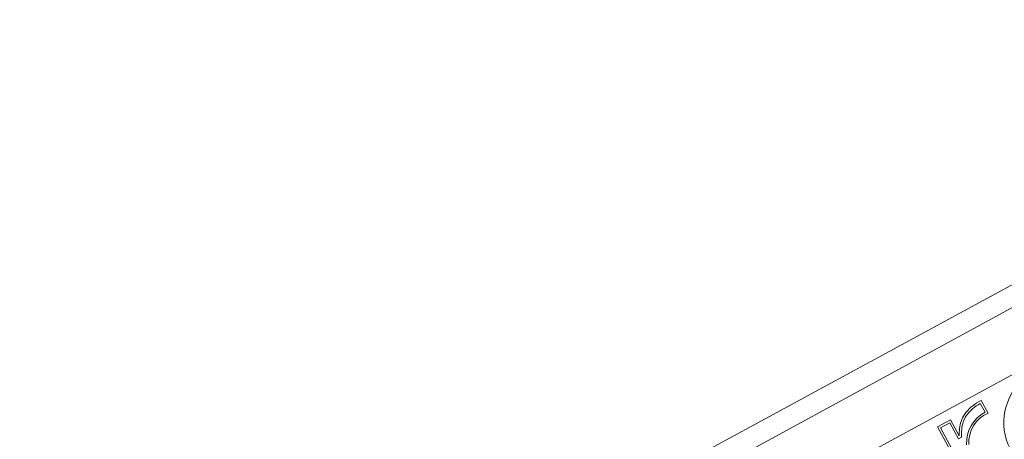
# Model space of a CAD drawing. Units: millimetres. Extents: x 17604 to 28570, y 3220 to 11342.
# Drawn here: x 27055 to 27244, y 5889 to 5970 of the extents above; entities that cross this region are included whole.
import ezdxf

# ---------------------------------------------------------------- set-up
doc = ezdxf.new("R2010")
doc.units = ezdxf.units.MM

msp = doc.modelspace()

# ---------------------------------------------------------------- linework, layer by layer
at = {"linetype": 'Continuous', "lineweight": 0, "extrusion": (0, 1, 0)}
for p, q in [((27339.29, 5969.57), (26989.72, 5779.49)), ((26990.41, 5775.41), (27345.17, 5968.31)), ((27187.16, 5869.56), (27360.09, 5963.6)), ((27239.33, 5896.2), (27239.73, 5896.41)), ((27239.57, 5895.85), (27239.53, 5895.83)), ((27239.53, 5895.83), (27239.57, 5895.85)), ((27239.57, 5895.85), (27240.49, 5894.15)), ((27239.73, 5896.41), (27241.06, 5893.97)), ((27231.36, 5891.34), (27233.88, 5892.71)), ((27233.71, 5892.14), (27231.93, 5891.17)), ((27235.38, 5889.06), (27233.71, 5892.14)), ((27233.88, 5892.71), (27235.55, 5889.63)), ((27231.36, 5891.34), (27241.38, 5872.91)), ((27241.55, 5873.48), (27231.93, 5891.17)), ((27235.38, 5889.06), (27235.98, 5889.39))]:
    msp.add_line(p, q, dxfattribs=at)
at = {"linetype": 'Continuous', "lineweight": 0, "extrusion": (0, 0, -1)}
for centre, radius, start, end in [((-27243.26, 5888.98), 8.22, 34.9951, 61.4655), ((-27243.26, 5888.98), 7.8, 34.9951, 61.4655), ((-27243.5, 5888.34), 6.55, 356.3519, 62.5913), ((-27243.83, 5889.99), 8.29, 357.5498, 16.9268), ((-27240.27, 5891.07), 4.57, 16.9268, 34.9951), ((-27243.83, 5889.99), 7.87, 355.6656, 16.9268), ((-27240.27, 5891.07), 4.15, 16.9268, 34.9951)]:
    msp.add_arc(centre, radius, start, end, dxfattribs=at)
at = {"linetype": 'Continuous', "lineweight": 0}
for centre, radius, start, end in [((27243.26, 5888.98), 7.8, 118.5345, 145.0049), ((27243.5, 5888.34), 6.55, 117.4087, 183.6481), ((27243.5, 5888.34), 6.14, 113.421, 183.6481), ((27243.83, 5889.99), 7.87, 163.0732, 184.3344), ((27240.27, 5891.07), 4.15, 145.0049, 163.0732)]:
    msp.add_arc(centre, radius, start, end, dxfattribs=at)
at = {"linetype": 'Continuous', "lineweight": 0, "extrusion": (0, 0, -1)}
msp.add_ellipse((27255.31, 5892.32), major_axis=(-9.89, -5.38), ratio=0.984183, start_param=-0.694927, end_param=3.214842, dxfattribs=at)

doc.saveas('drawing.dxf')
